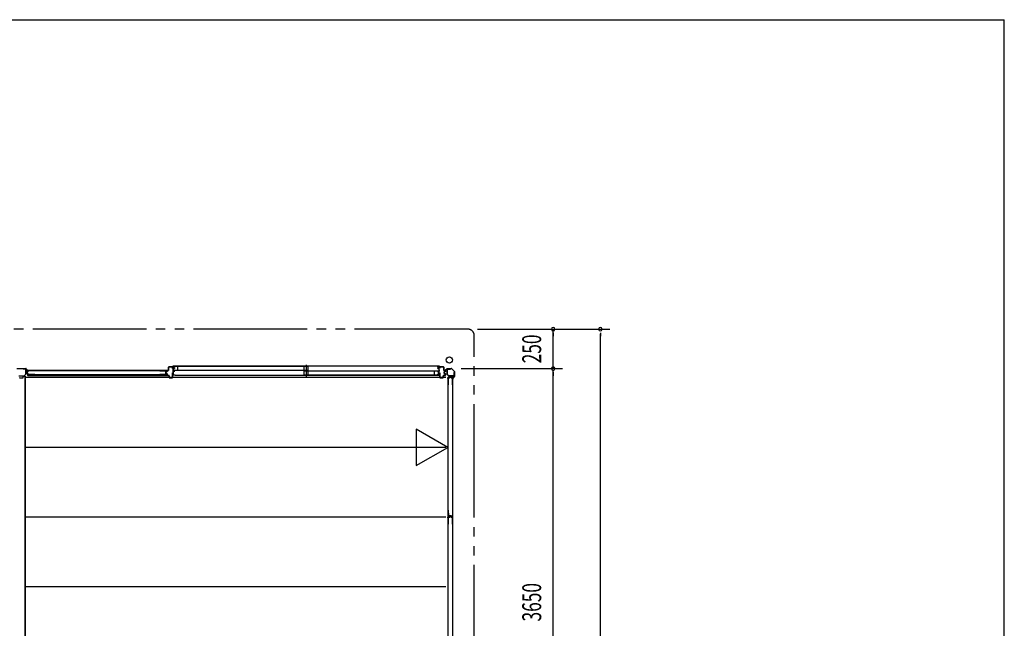
# Model space of a CAD drawing. Extents: x 651 to 24573, y 271 to 16863.
# Drawn here: x 18328 to 24573, y 13004 to 16863 of the extents above; entities that cross this region are included whole.
import ezdxf
from ezdxf.enums import TextEntityAlignment as Align

# ---------------------------------------------------------------- set-up
doc = ezdxf.new("R2010")
doc.units = 0
doc.header["$LTSCALE"] = 60
doc.header["$MEASUREMENT"] = 0
doc.linetypes.add('1PL-S', pattern=[4, 2.5, -0.5, 0.5, -0.5])
doc.linetypes.add('2PL-M', pattern=[17, 12, -1, 1, -1, 1, -1])
for name, color, linetype in [('002', 4, 'CONTINUOUS'), ('007', 4, 'CONTINUOUS'), ('010', 3, 'CONTINUOUS'), ('029', 2, 'CONTINUOUS'), ('1PL-S1', 6, '1PL-S'), ('2PL-M2', 1, '2PL-M'), ('411', 3, 'CONTINUOUS'), ('412', 3, 'CONTINUOUS'), ('606', 6, 'CONTINUOUS'), ('SASHI', 1, 'CONTINUOUS'), ('SUNPOU', 4, 'CONTINUOUS'), ('U1', 3, 'CONTINUOUS'), ('U2', 4, 'CONTINUOUS'), ('U3', 6, 'CONTINUOUS'), ('WAKUSEN-01', 50, 'CONTINUOUS'), ('注記ブレ-スパネ', 3, 'CONTINUOUS')]:
    doc.layers.add(name, color=color, linetype=linetype)
doc.styles.add('00', font='ROMANS', dxfattribs={"width": 0.666667, "bigfont": 'BIGFONT'})

msp = doc.modelspace()

# ---------------------------------------------------------------- linework, layer by layer
at = {"layer": '002'}
for p, q in [((21019, 14640.7), (21027.6, 14640.7)), ((21027.6, 14639.7), (21019, 14639.7)), ((21019, 14639.7), (21025, 14639.7)), ((21025, 14638.7), (21019, 14638.7)), ((21025, 14639.7), (21025, 14638.7)), ((21028.3, 14640.9), (21037.4, 14650.1)), ((21038.2, 14649.4), (21029, 14640.2)), ((21038.9, 14650.7), (21067.2, 14650.7)), ((21067.2, 14649.7), (21038.9, 14649.7)), ((21084.7, 14632.5), (21067.9, 14649.4)), ((21068.6, 14650.1), (21085.4, 14633.2)), ((21085, 14603.5), (21085, 14631.8)), ((21086, 14631.8), (21086, 14603.5)), ((21074, 14583.7), (21074, 14589.7)), ((21074, 14589.7), (21075, 14589.7)), ((21075, 14583.7), (21075, 14592.2)), ((21075, 14589.7), (21075, 14583.7)), ((21075.6, 14593.7), (21084.7, 14602.8)), ((21076, 14592.2), (21076, 14583.7)), ((21085.4, 14602.1), (21076.3, 14592.9))]:
    msp.add_line(p, q, dxfattribs=at)
msp.add_circle((21053, 14705.7), 20, dxfattribs=at)
for centre, radius, start, end in [((21019, 14639.7), 1, 90, 270), ((21027.6, 14641.7), 1, 270, 315), ((21027.6, 14641.7), 2, 270, 315), ((21038.9, 14648.7), 2, 90, 135), ((21038.9, 14648.7), 1, 90, 135), ((21067.2, 14648.7), 2, 45, 90), ((21067.2, 14648.7), 1, 45, 90), ((21084, 14631.8), 1, 360, 45), ((21084, 14631.8), 2, 360, 45), ((21075, 14583.7), 1, 180, 0), ((21077, 14592.2), 2, 135, 180), ((21077, 14592.2), 1, 135, 180), ((21084, 14603.5), 1, 315, 0), ((21084, 14603.5), 2, 315, 0)]:
    msp.add_arc(centre, radius, start, end, dxfattribs=at)
at = {"layer": '007'}
for p, q in [((18308.9, 14650.7), (18367.2, 14650.7)), ((18367.2, 14649.7), (18308.9, 14649.7)), ((18377, 14640.2), (18367.9, 14649.4)), ((18368.6, 14650.1), (18377.7, 14640.9)), ((18378.4, 14640.7), (18387, 14640.7)), ((18387, 14639.7), (18378.4, 14639.7)), ((18381, 14638.7), (18381, 14639.7)), ((18381, 14639.7), (18387, 14639.7)), ((18387, 14638.7), (18381, 14638.7))]:
    msp.add_line(p, q, dxfattribs=at)
for centre, radius, start, end in [((18367.2, 14648.7), 2, 45, 90), ((18367.2, 14648.7), 1, 45, 90), ((18378.4, 14641.7), 2, 225, 270), ((18378.4, 14641.7), 1, 225, 270), ((18387, 14639.7), 1, 270, 90)]:
    msp.add_arc(centre, radius, start, end, dxfattribs=at)
at = {"layer": '010'}
for p, q in [((18350, 14648.1), (18350, 14649.7)), ((18350, 14649.7), (18365.4, 14649.7)), ((18365.4, 14648.1), (18350, 14648.1)), ((18355.7, 14605.5), (18366.1, 14616)), ((18367.3, 14614.9), (18356.8, 14604.4)), ((18366.4, 14616.7), (18366.4, 14647.1)), ((18368, 14647.1), (18368, 14616.7)), ((18321.1, 14605.3), (18338, 14605.3)), ((18338, 14603.7), (18321.1, 14603.7)), ((18338, 14605.3), (18355, 14605.3)), ((18355, 14603.7), (18338, 14603.7))]:
    msp.add_line(p, q, dxfattribs=at)
for centre, radius, start, end in [((18365.4, 14647.1), 2.6, 0, 90), ((18365.4, 14647.1), 1, 360, 90), ((18365.4, 14616.7), 1, 315, 0), ((18365.4, 14616.7), 2.6, 315, 360), ((18355, 14606.3), 1, 270, 315), ((18355, 14606.3), 2.6, 270, 315)]:
    msp.add_arc(centre, radius, start, end, dxfattribs=at)
at = {"layer": '029'}
for p, q in [((18329, 14591.7), (18347, 14591.7)), ((18350, 14594.7), (18350, 14598.7)), ((18353, 14601.7), (18362, 14601.7)), ((18360, 14601.7), (18360, 11049.7)), ((18362, 14601.7), (18362, 11049.7))]:
    msp.add_line(p, q, dxfattribs=at)
for centre, start, end in [((18329, 14594.7), 180, 270), ((18347, 14594.7), 270, 0), ((18353, 14598.7), 90, 180)]:
    msp.add_arc(centre, 3, start, end, dxfattribs=at)
at = {"layer": '1PL-S1'}
msp.add_line((20144.5, 14674.5), (20144.5, 14600.1), dxfattribs=at)
at = {"layer": '2PL-M2'}
for p, q in [((21171, 14900.7), (11891, 14900.7)), ((21211, 10645.7), (21211, 14860.7))]:
    msp.add_line(p, q, dxfattribs=at)
msp.add_arc((21171, 14860.7), 40, 0, 90, dxfattribs=at)
at = {"layer": '411'}
for p, q in [((20992, 14654.2), (20992, 14659.2)), ((20993, 14654.2), (20992, 14654.2)), ((20992, 14593.2), (20992, 14624.2)), ((20992, 14624.2), (20993, 14624.2)), ((20993, 14659.2), (20993, 14654.2)), ((20993, 14624.2), (20993, 14593.2)), ((20994, 14661.2), (21016, 14661.2)), ((21016, 14660.2), (20994, 14660.2)), ((21017, 14639.7), (21017, 14659.2)), ((21018, 14659.2), (21018, 14639.7)), ((21019, 14638.7), (21026, 14638.7)), ((21026, 14637.7), (21019, 14637.7)), ((21019, 14621), (21019, 14628.4)), ((21020, 14628.4), (21020, 14621)), ((21020.6, 14630.3), (21026.3, 14631.6)), ((21026.3, 14617.7), (21020.6, 14619)), ((21026.5, 14630.6), (21020.8, 14629.3)), ((21020.8, 14620), (21026.5, 14618.7)), ((21027, 14632.6), (21027, 14636.7)), ((21027, 14608.2), (21027, 14616.8)), ((21028, 14636.7), (21028, 14632.6)), ((21028, 14616.8), (21028, 14608.2)), ((20994, 14592.2), (21012, 14592.2)), ((21012, 14591.2), (20994, 14591.2)), ((21013, 14593.2), (21013, 14605.2)), ((21014, 14605.2), (21014, 14593.2)), ((21015, 14607.2), (21026, 14607.2)), ((21026, 14606.2), (21015, 14606.2))]:
    msp.add_line(p, q, dxfattribs=at)
for centre, radius, start, end in [((20994, 14659.2), 2, 90, 180), ((20994, 14659.2), 1, 90, 180), ((21016, 14659.2), 2, 0, 90), ((21016, 14659.2), 1, 0, 90), ((21019, 14639.7), 2, 180, 270), ((21019, 14639.7), 1, 180, 270), ((21021, 14628.4), 2, 102.68038, 180), ((21021, 14621), 2, 180, 257.31962), ((21021, 14628.4), 1, 102.68038, 180), ((21021, 14621), 1, 180, 257.31962), ((21026, 14636.7), 2, 360, 90), ((21026, 14636.7), 1, 0, 90), ((21026, 14632.6), 1, 282.68038, 360), ((21026, 14616.8), 1, 0, 77.31962), ((21026, 14632.6), 2, 282.68038, 0), ((21026, 14616.8), 2, 360, 77.31962), ((20994, 14593.2), 2, 180, 270), ((20994, 14593.2), 1, 180, 270), ((21012, 14593.2), 2, 270, 0), ((21012, 14593.2), 1, 270, 360), ((21015, 14605.2), 2, 90, 180), ((21015, 14605.2), 1, 90, 180), ((21026, 14608.2), 2, 270, 0), ((21026, 14608.2), 1, 270, 0)]:
    msp.add_arc(centre, radius, start, end, dxfattribs=at)
at = {"layer": '412'}
for p, q in [((19254, 14621.7), (19254, 14627.6)), ((19255, 14627.6), (19255, 14621.7)), ((19255.5, 14629.5), (19260.3, 14630.8)), ((19260.3, 14618.5), (19255.5, 14619.8)), ((19260.5, 14629.8), (19255.8, 14628.6)), ((19255.8, 14620.7), (19260.5, 14619.5)), ((19261, 14631.7), (19261, 14636.7)), ((19261, 14608.2), (19261, 14617.6)), ((19262, 14636.7), (19262, 14631.7)), ((19262, 14617.6), (19262, 14608.2)), ((19263, 14638.7), (19270, 14638.7)), ((19270, 14637.7), (19263, 14637.7)), ((19271, 14639.7), (19271, 14659.2)), ((19272, 14659.2), (19272, 14639.7)), ((19273, 14661.2), (19295, 14661.2)), ((19295, 14660.2), (19273, 14660.2)), ((19296, 14652.2), (19296, 14659.2)), ((19297, 14652.2), (19296, 14652.2)), ((19296, 14593.2), (19296, 14624.2)), ((19296, 14624.2), (19297, 14624.2)), ((19297, 14659.2), (19297, 14652.2)), ((19297, 14624.2), (19297, 14593.2)), ((19263, 14607.2), (19274, 14607.2)), ((19274, 14606.2), (19263, 14606.2)), ((19275, 14593.2), (19275, 14605.2)), ((19276, 14605.2), (19276, 14593.2)), ((19277, 14592.2), (19295, 14592.2)), ((19295, 14591.2), (19277, 14591.2))]:
    msp.add_line(p, q, dxfattribs=at)
for centre, radius, start, end in [((19256, 14627.6), 2, 104.42077, 180), ((19256, 14621.7), 2, 180, 255.57923), ((19256, 14627.6), 1, 104.42077, 180), ((19256, 14621.7), 1, 180, 255.57923), ((19260, 14631.7), 1, 284.42077, 0), ((19260, 14617.6), 1, 0, 75.57923), ((19260, 14631.7), 2, 284.42077, 360), ((19260, 14617.6), 2, 0, 75.57923), ((19263, 14636.7), 2, 90, 180), ((19263, 14636.7), 1, 90, 180), ((19270, 14639.7), 2, 270, 0), ((19270, 14639.7), 1, 270, 0), ((19273, 14659.2), 2, 90, 180), ((19273, 14659.2), 1, 90, 180), ((19295, 14659.2), 2, 0, 90), ((19295, 14659.2), 1, 360, 90), ((19263, 14608.2), 2, 180, 270), ((19263, 14608.2), 1, 180, 270), ((19274, 14605.2), 2, 0, 90), ((19274, 14605.2), 1, 0, 90), ((19277, 14593.2), 2, 180, 270), ((19277, 14593.2), 1, 180, 270), ((19295, 14593.2), 1, 270, 0), ((19295, 14593.2), 2, 270, 0)]:
    msp.add_arc(centre, radius, start, end, dxfattribs=at)
at = {"layer": '606'}
for p, q in [((21031.5, 14595.2), (18362, 14595.2)), ((21031.5, 14151.2), (18362, 14151.2)), ((21031.5, 13709.2), (18362, 13709.2)), ((21031.5, 13267.2), (18362, 13267.2))]:
    msp.add_line(p, q, dxfattribs=at)
at = {"layer": 'SASHI'}
for p, q in [((19273.5, 14661.2), (19273.5, 14662.2)), ((19273.5, 14662.2), (19301, 14662.2)), ((19301, 14661.2), (19273.5, 14661.2)), ((19297.5, 14638.7), (19297.5, 14639.7)), ((19297.5, 14639.7), (19301, 14639.7)), ((19301, 14638.7), (19297.5, 14638.7)), ((19299.5, 14666.2), (19299.5, 14667.2)), ((19299.5, 14667.2), (19302, 14667.2)), ((19301, 14666.2), (19299.5, 14666.2)), ((19300.5, 14646.7), (19300.5, 14655.2)), ((19300.5, 14655.2), (19301, 14655.2)), ((19301, 14646.7), (19300.5, 14646.7)), ((19300.5, 14616.2), (19300.5, 14624.7)), ((19300.5, 14624.7), (19301, 14624.7)), ((19301, 14616.2), (19300.5, 14616.2)), ((19301, 14662.2), (19301, 14666.2)), ((19301, 14655.2), (19301, 14661.2)), ((19301, 14639.7), (19301, 14646.7)), ((19301, 14624.7), (19301, 14638.7)), ((19301, 14610.2), (19301, 14616.2)), ((20987.5, 14667.2), (19301.5, 14667.2)), ((19302, 14667.2), (19302, 14661.2)), ((19302, 14661.2), (19311, 14661.2)), ((19311, 14660.2), (19302, 14660.2)), ((19302, 14660.2), (19302, 14652.2)), ((19302, 14652.2), (19309.5, 14652.2)), ((19308.5, 14651.2), (19302, 14651.2)), ((19302, 14651.2), (19302, 14635.2)), ((19302, 14635.2), (19311, 14635.2)), ((19311, 14634.2), (19302, 14634.2)), ((19302, 14634.2), (19302, 14610.2)), ((19308.5, 14650.2), (19308.5, 14651.2)), ((19309.5, 14650.2), (19308.5, 14650.2)), ((19309.5, 14652.2), (19309.5, 14650.2)), ((19311, 14661.2), (19311, 14660.2)), ((19311, 14635.2), (19311, 14634.2)), ((20987, 14661.2), (20978, 14661.2)), ((20978, 14661.2), (20978, 14660.2)), ((20978, 14660.2), (20987, 14660.2)), ((20987, 14635.2), (20978, 14635.2)), ((20978, 14635.2), (20978, 14634.2)), ((20978, 14634.2), (20987, 14634.2)), ((20987, 14652.2), (20979.5, 14652.2)), ((20979.5, 14652.2), (20979.5, 14650.2)), ((20979.5, 14650.2), (20980.5, 14650.2)), ((20980.5, 14650.2), (20980.5, 14651.2)), ((20980.5, 14651.2), (20987, 14651.2)), ((20989.5, 14667.2), (20987, 14667.2)), ((20987, 14667.2), (20987, 14661.2)), ((20987, 14660.2), (20987, 14652.2)), ((20987, 14651.2), (20987, 14635.2)), ((20987, 14634.2), (20987, 14610.2)), ((20988, 14662.2), (20988, 14666.2)), ((20988, 14666.2), (20989.5, 14666.2)), ((21015.5, 14662.2), (20988, 14662.2)), ((20988, 14655.2), (20988, 14661.2)), ((20988, 14661.2), (21015.5, 14661.2)), ((20988.5, 14655.2), (20988, 14655.2)), ((20988, 14639.7), (20988, 14646.7)), ((20988, 14646.7), (20988.5, 14646.7)), ((20991.5, 14639.7), (20988, 14639.7)), ((20988, 14624.7), (20988, 14638.7)), ((20988, 14638.7), (20991.5, 14638.7)), ((20988.5, 14624.7), (20988, 14624.7)), ((20988, 14610.2), (20988, 14616.2)), ((20988, 14616.2), (20988.5, 14616.2)), ((20988.5, 14646.7), (20988.5, 14655.2)), ((20988.5, 14616.2), (20988.5, 14624.7)), ((20989.5, 14666.2), (20989.5, 14667.2)), ((20991.5, 14638.7), (20991.5, 14639.7)), ((21015.5, 14661.2), (21015.5, 14662.2)), ((19297.5, 14609.2), (19297.5, 14611.2)), ((19297.5, 14611.2), (19298.5, 14611.2)), ((19313.5, 14609.2), (19297.5, 14609.2)), ((19298.5, 14611.2), (19298.5, 14610.2)), ((19298.5, 14610.2), (19301, 14610.2)), ((19302, 14610.2), (19312.5, 14610.2)), ((19312.5, 14610.2), (19312.5, 14610.7)), ((19312.5, 14610.7), (19313.5, 14610.7)), ((19313, 14609.2), (20976, 14609.2)), ((19313.5, 14610.7), (19313.5, 14609.2)), ((20976.5, 14610.7), (20975.5, 14610.7)), ((20975.5, 14610.7), (20975.5, 14609.2)), ((20975.5, 14609.2), (20991.5, 14609.2)), ((20976.5, 14610.2), (20976.5, 14610.7)), ((20987, 14610.2), (20976.5, 14610.2)), ((20990.5, 14610.2), (20988, 14610.2)), ((20991.5, 14611.2), (20990.5, 14611.2)), ((20990.5, 14611.2), (20990.5, 14610.2)), ((20991.5, 14609.2), (20991.5, 14611.2))]:
    msp.add_line(p, q, dxfattribs=at)
at = {"layer": 'SUNPOU'}
for p, q in [((21231, 14900.7), (22071, 14900.7)), ((21711, 14650.7), (21711, 14900.7)), ((21711, 14878.2), (21711, 14855.7)), ((22011, 14878.2), (22011, 14855.7)), ((22011, 10635.7), (22011, 14870.7)), ((21127.2, 14650.7), (21771, 14650.7)), ((21711, 11015.7), (21711, 14635.7)), ((21711, 14628.2), (21711, 14605.7))]:
    msp.add_line(p, q, dxfattribs=at)
for centre, start, end in [((21711, 14900.7), 90, 270), ((21711, 14900.7), 270, 90), ((22011, 14900.7), 90, 270), ((22011, 14900.7), 270, 90), ((21711, 14650.7), 90, 270), ((21711, 14650.7), 270, 90)]:
    msp.add_arc(centre, 11.2, start, end, dxfattribs=at)
at = {"layer": 'U1'}
for p, q in [((18369.8, 14627), (18369.8, 14622.7)), ((18371, 14626.9), (18371, 14622.9)), ((18377.2, 14630.2), (18371.4, 14629)), ((18377.2, 14619.6), (18371.4, 14620.8)), ((18377.4, 14629), (18371.8, 14627.8)), ((18377.4, 14620.7), (18371.8, 14621.9)), ((18377.8, 14636.4), (18377.8, 14631)), ((18377.8, 14618.8), (18377.8, 14613.4)), ((18379, 14636.2), (18379, 14631)), ((18379, 14618.8), (18379, 14613.6)), ((18422.8, 14638.4), (18379.8, 14638.4)), ((18422.8, 14637.2), (18380, 14637.2)), ((18422.8, 14638.4), (18422.8, 14637.2)), ((19216.5, 14638.4), (19216.5, 14637.2)), ((19216.5, 14638.4), (19258.3, 14638.4)), ((19216.5, 14637.2), (19258.1, 14637.2)), ((19252.1, 14629), (19252.1, 14620.8)), ((19253.3, 14629), (19253.3, 14620.8)), ((19258.3, 14632.1), (19253.6, 14630.9)), ((19258.3, 14617.6), (19253.6, 14618.9)), ((19258.7, 14631), (19253.9, 14629.7)), ((19258.7, 14618.8), (19253.9, 14620)), ((19259.1, 14636.2), (19259.1, 14633.1)), ((19259.1, 14616.7), (19259.1, 14613.6)), ((19260.3, 14636.4), (19260.3, 14632.9)), ((19260.3, 14616.8), (19260.3, 14613.4)), ((21038, 14646.5), (21038, 14615.6)), ((21039.2, 14615.6), (21039.2, 14646.5)), ((21050.2, 14604.1), (21039.5, 14614.9)), ((21061, 14648.7), (21040.2, 14648.7)), ((21040.2, 14647.5), (21061, 14647.5)), ((21061, 14647.5), (21061, 14648.7)), ((21084, 14625.7), (21082.8, 14625.7)), ((21082.8, 14625.7), (21082.8, 14604.9)), ((21084, 14604.9), (21084, 14625.7)), ((19259.7, 14610.6), (18378.3, 14610.6)), ((18378.3, 14610.6), (18378.3, 14607.9)), ((18378.3, 14607.9), (19259.7, 14607.9)), ((18422.8, 14611.4), (18379.8, 14611.4)), ((18422.8, 14612.6), (18380, 14612.6)), ((18422.8, 14612.6), (18422.8, 14611.4)), ((19216.5, 14612.6), (19216.5, 14611.4)), ((19258.1, 14612.6), (19216.5, 14612.6)), ((19258.3, 14611.4), (19216.5, 14611.4)), ((19259.7, 14610.6), (19259.7, 14607.9)), ((21038.7, 14614), (21049.4, 14603.3)), ((21043.2, 14591.9), (21043.2, 13710.5)), ((21045.9, 14591.9), (21043.2, 14591.9)), ((21045.9, 13710.5), (21045.9, 14591.9)), ((21046.8, 14547.4), (21046.8, 14590.4)), ((21048, 14547.4), (21048, 14590.2)), ((21054.2, 14592.4), (21048.8, 14592.4)), ((21054.2, 14591.2), (21049, 14591.2)), ((21081.8, 14603.9), (21050.9, 14603.9)), ((21050.9, 14602.7), (21081.8, 14602.7)), ((21054.9, 14593), (21056.2, 14598.8)), ((21056.1, 14592.8), (21057.3, 14598.4)), ((21062.4, 14600.4), (21058.1, 14600.4)), ((21062.2, 14599.2), (21058.3, 14599.2)), ((21064.4, 14592.8), (21063.2, 14598.4)), ((21065.6, 14593), (21064.4, 14598.8)), ((21071.8, 14592.4), (21066.4, 14592.4)), ((21071.6, 14591.2), (21066.4, 14591.2)), ((21072.6, 14547.4), (21072.6, 14590.2)), ((21073.8, 14547.4), (21073.8, 14590.4)), ((21048, 14547.4), (21046.8, 14547.4)), ((21073.8, 14547.4), (21072.6, 14547.4)), ((21048, 13753.7), (21046.8, 13753.7)), ((21046.8, 13711.9), (21046.8, 13753.7)), ((21048, 13712.1), (21048, 13753.7)), ((21073.8, 13753.7), (21072.6, 13753.7)), ((21072.6, 13753.7), (21072.6, 13712.1)), ((21073.8, 13753.7), (21073.8, 13711.9)), ((21046, 13710.5), (21043.2, 13710.5)), ((21043.2, 13707.9), (21043.2, 12826.5)), ((21045.9, 13707.9), (21043.2, 13707.9)), ((21045.9, 12826.5), (21045.9, 13707.9)), ((21046.8, 13663.4), (21046.8, 13706.4)), ((21048, 13663.4), (21048, 13706.2)), ((21052.2, 13709.9), (21048.8, 13709.9)), ((21054.2, 13708.4), (21048.8, 13708.4)), ((21052.1, 13711.1), (21049, 13711.1)), ((21054.2, 13707.2), (21049, 13707.2)), ((21053, 13711.9), (21054.2, 13716.6)), ((21054.2, 13711.5), (21055.4, 13716.3)), ((21054.9, 13709), (21056.2, 13714.8)), ((21056.1, 13708.8), (21057.3, 13714.4)), ((21064.3, 13718.1), (21056.2, 13718.1)), ((21064.3, 13716.9), (21056.2, 13716.9)), ((21062.4, 13716.4), (21058.1, 13716.4)), ((21062.2, 13715.2), (21058.3, 13715.2)), ((21064.4, 13708.8), (21063.2, 13714.4)), ((21065.6, 13709), (21064.4, 13714.8)), ((21066.4, 13711.5), (21065.1, 13716.3)), ((21067.5, 13711.9), (21066.3, 13716.6)), ((21071.8, 13708.4), (21066.4, 13708.4)), ((21071.6, 13707.2), (21066.4, 13707.2)), ((21071.8, 13709.9), (21068.3, 13709.9)), ((21071.6, 13711.1), (21068.5, 13711.1)), ((21072.6, 13663.4), (21072.6, 13706.2)), ((21073.8, 13663.4), (21073.8, 13706.4)), ((21048, 13663.4), (21046.8, 13663.4)), ((21073.8, 13663.4), (21072.6, 13663.4))]:
    msp.add_line(p, q, dxfattribs=at)
for centre, radius, start, end in [((18371.8, 14627), 2, 101.99142, 180), ((18371.8, 14622.7), 2, 180, 258.00858), ((18372, 14626.9), 1, 101.99142, 180), ((18372, 14622.9), 1, 180, 258.00858), ((18377, 14631), 0.8, 281.99142, 0), ((18377, 14618.8), 0.8, 0, 78.00858), ((18377, 14631), 2, 281.99142, 0), ((18377, 14618.8), 2, 0, 78.00858), ((18379.8, 14636.4), 2, 90, 180), ((18380, 14636.2), 1, 90, 180), ((19254.1, 14629), 2, 104.40336, 180), ((19254.1, 14620.8), 2, 180, 255.59664), ((19254.1, 14629), 0.8, 101.99142, 180), ((19254.1, 14620.8), 0.8, 180, 258.00858), ((19258.1, 14636.2), 1, 0, 90), ((19258.3, 14636.4), 2, 0, 90), ((19258.1, 14633.1), 1, 284.40336, 0), ((19258.1, 14616.7), 1, 0, 75.59664), ((19258.3, 14632.9), 2, 281.99142, 0), ((19258.3, 14616.8), 2, 0, 78.00858), ((21040.2, 14646.5), 2.2, 90, 180), ((21040.2, 14615.6), 2.2, 180, 225), ((21040.2, 14646.5), 1, 90, 180), ((21040.2, 14615.6), 1, 180, 225), ((18379.8, 14613.4), 2, 180, 270), ((18380, 14613.6), 1, 180, 270), ((19258.1, 14613.6), 1, 270, 0), ((19258.3, 14613.4), 2, 270, 0), ((21048.8, 14590.4), 2, 90, 180), ((21049, 14590.2), 1, 90, 180), ((21050.9, 14604.9), 2.2, 225, 270), ((21050.9, 14604.9), 1, 225, 270), ((21054.2, 14593.2), 0.8, 270, 348.00858), ((21054.2, 14593.2), 2, 270, 348.00858), ((21058.1, 14598.4), 2, 90, 168.00858), ((21058.3, 14598.2), 1, 90, 168.00858), ((21062.2, 14598.2), 1, 11.99142, 90), ((21062.4, 14598.4), 2, 11.99142, 90), ((21066.4, 14593.2), 2, 191.99142, 270), ((21066.4, 14593.2), 0.8, 191.99142, 270), ((21071.6, 14590.2), 1, 0, 90), ((21071.8, 14590.4), 2, 0, 90), ((21081.8, 14604.9), 2.2, 270, 0), ((21081.8, 14604.9), 1, 270, 0), ((21048.8, 13711.9), 2, 180, 270), ((21048.8, 13706.4), 2, 90, 180), ((21049, 13712.1), 1, 180, 270), ((21049, 13706.2), 1, 90, 180), ((21052.1, 13712.1), 1, 270, 345.59664), ((21052.2, 13711.9), 2, 270, 348.00858), ((21056.2, 13716.1), 2, 90, 165.59664), ((21054.2, 13709.2), 0.8, 270, 348.00858), ((21054.2, 13709.2), 2, 270, 348.00858), ((21056.2, 13716.1), 0.8, 90, 168.00858), ((21058.1, 13714.4), 2, 90, 168.00858), ((21058.3, 13714.2), 1, 90, 168.00858), ((21062.2, 13714.2), 1, 11.99142, 90), ((21062.4, 13714.4), 2, 11.99142, 90), ((21064.3, 13716.1), 2, 14.40336, 90), ((21064.3, 13716.1), 0.8, 11.99142, 90), ((21066.4, 13709.2), 2, 191.99142, 270), ((21066.4, 13709.2), 0.8, 191.99142, 270), ((21068.3, 13711.9), 2, 191.99142, 270), ((21068.5, 13712.1), 1, 194.40336, 270), ((21071.6, 13712.1), 1, 270, 0), ((21071.6, 13706.2), 1, 0, 90), ((21071.8, 13711.9), 2, 270, 0), ((21071.8, 13706.4), 2, 0, 90)]:
    msp.add_arc(centre, radius, start, end, dxfattribs=at)
at = {"layer": 'U2'}
for p, q in [((19304, 14665.2), (20157, 14665.2)), ((19304, 14640.2), (19304, 14665.2)), ((19304, 14640.2), (20157, 14640.2)), ((19330, 14640.2), (19330, 14665.2)), ((20132, 14640.2), (20132, 14665.2)), ((20132, 14636.2), (20985, 14636.2)), ((20132, 14611.2), (20132, 14636.2)), ((20157, 14640.2), (20157, 14665.2)), ((20157, 14611.2), (20157, 14636.2)), ((20959, 14611.2), (20959, 14636.2)), ((20985, 14611.2), (20985, 14636.2)), ((20132, 14611.2), (20985, 14611.2))]:
    msp.add_line(p, q, dxfattribs=at)
at = {"layer": 'U3'}
for p, q in [((18377.5, 14636.4), (18377.5, 14632.7)), ((18377.8, 14632.7), (18377.5, 14632.7)), ((19258.3, 14638.7), (18379.8, 14638.7)), ((18422.8, 14638.4), (19216.5, 14638.4)), ((19260.2, 14632.7), (19260.5, 14632.7)), ((19260.5, 14636.4), (19260.5, 14632.7)), ((18376.5, 14611), (18376.5, 14607.4)), ((18376.8, 14611), (18376.8, 14607.4)), ((18377.2, 14607.4), (18376.8, 14607.4)), ((18382, 14607.1), (18376.8, 14607.1)), ((18377.1, 14611), (18377.1, 14607.4)), ((18377.5, 14611.1), (18377.5, 14607.1)), ((18402.1, 14611.4), (18377.8, 14611.4)), ((18383.5, 14607.9), (18383.5, 14607.7)), ((19235.9, 14611.4), (19260.2, 14611.4)), ((19254.5, 14607.9), (19254.5, 14607.7)), ((19256, 14607.1), (19261.2, 14607.1)), ((19260.5, 14611.1), (19260.5, 14607.1)), ((19260.8, 14607.4), (19261.2, 14607.4)), ((19260.9, 14611), (19260.9, 14607.4)), ((19261.2, 14611), (19261.2, 14607.4)), ((19261.5, 14611), (19261.5, 14607.4)), ((21042.4, 14588.2), (21042.4, 14593.4)), ((21046.4, 14592.7), (21042.4, 14592.7)), ((21046.4, 14593.7), (21042.7, 14593.7)), ((21042.7, 14593), (21042.7, 14593.4)), ((21046.4, 14593.4), (21042.7, 14593.4)), ((21046.4, 14593.1), (21042.7, 14593.1)), ((21043.2, 14586.7), (21043.1, 14586.7)), ((21046.7, 14568.1), (21046.7, 14592.4)), ((21068, 14592.4), (21068, 14592.7)), ((21071.8, 14592.7), (21068, 14592.7)), ((21074, 13711.9), (21074, 14590.4)), ((21073.8, 14547.4), (21073.8, 13753.7)), ((21042.4, 13714.2), (21042.4, 13709)), ((21046.4, 13709.7), (21042.4, 13709.7)), ((21042.4, 13704.2), (21042.4, 13709.4)), ((21046.4, 13708.7), (21042.4, 13708.7)), ((21046.4, 13709.7), (21042.7, 13709.7)), ((21042.7, 13709), (21042.7, 13709.4)), ((21046.4, 13709.4), (21042.7, 13709.4)), ((21042.7, 13709.4), (21042.7, 13709)), ((21046.4, 13709.3), (21042.7, 13709.3)), ((21046.4, 13709.1), (21042.7, 13709.1)), ((21046.4, 13709), (21042.7, 13709)), ((21046.4, 13708.7), (21042.7, 13708.7)), ((21043.2, 13715.7), (21043.1, 13715.7)), ((21043.2, 13702.7), (21043.1, 13702.7)), ((21046.7, 13734.3), (21046.7, 13710)), ((21046.7, 13684.1), (21046.7, 13708.4)), ((21068, 13709.9), (21068, 13709.7)), ((21071.8, 13709.7), (21068, 13709.7)), ((21068, 13708.4), (21068, 13708.7)), ((21071.8, 13708.7), (21068, 13708.7)), ((21074, 12827.9), (21074, 13706.4)), ((21073.8, 13663.4), (21073.8, 12869.7))]:
    msp.add_line(p, q, dxfattribs=at)
for centre, radius, start, end in [((18379.8, 14636.4), 2.27, 90, 180), ((19258.3, 14636.4), 2.27, 0, 90), ((18376.8, 14611), 0.3, 0, 180), ((18376.8, 14607.4), 0.3, 180, 270), ((18377.2, 14607.7), 0.3, 270, 0), ((18377.8, 14611.1), 0.3, 90, 180), ((18382, 14609.1), 2, 270, 318.59038), ((18402.1, 14611), 0.4, 269.9999, 90.0001), ((19235.9, 14611), 0.4, 89.9999, 270.0001), ((19256, 14609.1), 2, 221.40962, 270), ((19260.2, 14611.1), 0.3, 0, 90), ((19260.8, 14607.7), 0.3, 180, 270), ((19261.2, 14611), 0.3, 0, 180), ((19261.2, 14607.4), 0.3, 270, 0), ((21042.7, 14593.4), 0.3, 90, 180), ((21044.4, 14588.2), 2, 180, 228.59038), ((21043, 14593), 0.3, 180, 270), ((21046.3, 14568.1), 0.4, 179.9999, 0.0001), ((21046.4, 14593.4), 0.3, 270, 90), ((21046.4, 14592.4), 0.3, 0, 90), ((21071.8, 14590.4), 2.27, 0, 90), ((21044.4, 13714.2), 2, 131.40962, 180), ((21042.7, 13709.4), 0.3, 90, 180), ((21042.7, 13709), 0.3, 180, 270), ((21044.4, 13704.2), 2, 180, 228.59038), ((21043, 13709.4), 0.3, 90, 180), ((21043, 13709), 0.3, 180, 270), ((21046.3, 13734.3), 0.4, 359.9999, 180.0001), ((21046.3, 13684.1), 0.4, 179.9999, 0.0001), ((21046.4, 13710), 0.3, 270, 0), ((21046.4, 13709.4), 0.3, 270, 90), ((21046.4, 13709), 0.3, 270, 90), ((21046.4, 13708.4), 0.3, 0, 90), ((21071.8, 13711.9), 2.27, 270, 0), ((21071.8, 13706.4), 2.27, 0, 90)]:
    msp.add_arc(centre, radius, start, end, dxfattribs=at)
at = {"layer": 'WAKUSEN-01'}
for p in [(651, 16863), (24573, 621)]:
    msp.add_line(p, (24573, 16863), dxfattribs=at)
at = {"layer": '注記ブレ-スパネ'}
for p, q in [((21043.2, 14151.2), (20843.2, 14266.6)), ((20843.2, 14266.6), (20843.2, 14035.7)), ((20843.2, 14035.7), (21043.2, 14151.2))]:
    msp.add_line(p, q, dxfattribs=at)
msp.add_solid([(20843.2, 14266.6), (21043.2, 14151.2), (20843.2, 14035.7), (20843.2, 14266.6)], dxfattribs=at)

# ---------------------------------------------------------------- texts
at = {"layer": 'SUNPOU', "style": '00', "width": 0.67}
for s, p in [('250', (21591, 14775.7)), ('3650', (21591, 13169.3))]:
    msp.add_text(s, height=120, rotation=90, dxfattribs=at).set_placement(p, align=Align.MIDDLE)

doc.saveas('drawing.dxf')
